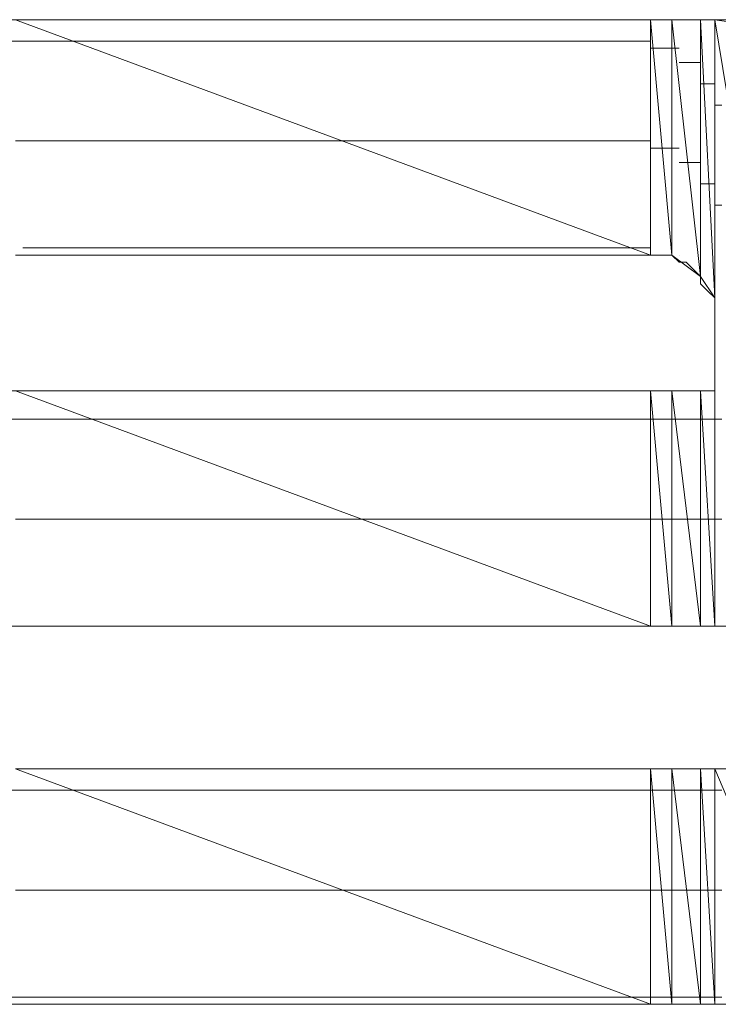
# Model space of a CAD drawing. Units: inches. Extents: x -3.55 to 3.44, y -2.6 to 2.82.
# Drawn here: x -2.66 to -2.6, y -2.01 to -1.91 of the extents above; entities that cross this region are included whole.
import ezdxf

# ---------------------------------------------------------------- set-up
doc = ezdxf.new("R2010")
doc.units = ezdxf.units.IN
doc.header["$MEASUREMENT"] = 0
doc.layers.add('Layer 1', color=7, linetype='Continuous')

msp = doc.modelspace()

# ---------------------------------------------------------------- linework, layer by layer
at = {"layer": 'Layer 1', "lineweight": 20}
for points in [[(-2.661807, -1.91389), (-2.661807, -1.91389), (-2.664583, -1.91389), (-2.664583, -1.91389)], [(-2.66389, -1.91389), (-2.66389, -1.91389), (-2.602083, -1.936803), (-2.602083, -1.936803)], [(-2.602083, -1.936803), (-2.602083, -1.936803), (-2.66389, -1.91389), (-2.66389, -1.91389)], [(-2.66389, -1.91389), (-2.66389, -1.91389), (-2.602083, -1.91389), (-2.602083, -1.91389)], [(-2.659028, -1.91389), (-2.659028, -1.91389), (-2.661807, -1.91389), (-2.661807, -1.91389)], [(-2.654862, -1.91389), (-2.654862, -1.91389), (-2.659028, -1.91389), (-2.659028, -1.91389)], [(-2.650693, -1.91389), (-2.650693, -1.91389), (-2.654862, -1.91389), (-2.654862, -1.91389)], [(-2.646528, -1.91389), (-2.646528, -1.91389), (-2.650693, -1.91389), (-2.650693, -1.91389)], [(-2.642362, -1.91389), (-2.642362, -1.91389), (-2.646528, -1.91389), (-2.646528, -1.91389)], [(-2.6375, -1.91389), (-2.6375, -1.91389), (-2.642362, -1.91389), (-2.642362, -1.91389)], [(-2.633335, -1.91389), (-2.633335, -1.91389), (-2.6375, -1.91389), (-2.6375, -1.91389)], [(-2.6375, -1.91389), (-2.6375, -1.91389), (-2.6375, -1.91389), (-2.6375, -1.91389)], [(-2.628472, -1.91389), (-2.628472, -1.91389), (-2.633335, -1.91389), (-2.633335, -1.91389)], [(-2.62361, -1.91389), (-2.62361, -1.91389), (-2.628472, -1.91389), (-2.628472, -1.91389)], [(-2.619445, -1.91389), (-2.619445, -1.91389), (-2.62361, -1.91389), (-2.62361, -1.91389)], [(-2.61528, -1.91389), (-2.61528, -1.91389), (-2.619445, -1.91389), (-2.619445, -1.91389)], [(-2.61111, -1.91389), (-2.61111, -1.91389), (-2.61528, -1.91389), (-2.61528, -1.91389)], [(-2.607638, -1.91389), (-2.607638, -1.91389), (-2.61111, -1.91389), (-2.61111, -1.91389)], [(-2.604165, -1.91389), (-2.604165, -1.91389), (-2.607638, -1.91389), (-2.607638, -1.91389)], [(-2.60139, -1.91389), (-2.60139, -1.91389), (-2.604165, -1.91389), (-2.604165, -1.91389)], [(-2.602083, -1.91389), (-2.602083, -1.91389), (-2.602083, -1.936803), (-2.602083, -1.936803)], [(-2.602083, -1.936803), (-2.602083, -1.936803), (-2.602083, -1.91389), (-2.602083, -1.91389)], [(-2.602083, -1.91389), (-2.602083, -1.91389), (-2.6, -1.936803), (-2.6, -1.936803)], [(-2.6, -1.936803), (-2.6, -1.936803), (-2.602083, -1.91389), (-2.602083, -1.91389)], [(-2.602083, -1.91389), (-2.602083, -1.91389), (-2.6, -1.91389), (-2.6, -1.91389)], [(-2.59861, -1.91389), (-2.59861, -1.91389), (-2.60139, -1.91389), (-2.60139, -1.91389)], [(-2.6, -1.91389), (-2.6, -1.91389), (-2.6, -1.936803), (-2.6, -1.936803)], [(-2.6, -1.936803), (-2.6, -1.936803), (-2.6, -1.91389), (-2.6, -1.91389)], [(-2.6, -1.91389), (-2.6, -1.91389), (-2.59722, -1.93889), (-2.59722, -1.93889)], [(-2.59722, -1.93889), (-2.59722, -1.93889), (-2.6, -1.91389), (-2.6, -1.91389)], [(-2.6, -1.91389), (-2.6, -1.91389), (-2.59722, -1.91389), (-2.59722, -1.91389)], [(-2.59722, -1.91389), (-2.59722, -1.91389), (-2.59861, -1.91389), (-2.59861, -1.91389)], [(-2.59722, -1.91389), (-2.59722, -1.91389), (-2.59722, -1.93889), (-2.59722, -1.93889)], [(-2.59722, -1.93889), (-2.59722, -1.93889), (-2.59722, -1.91389), (-2.59722, -1.91389)], [(-2.59722, -1.91389), (-2.59722, -1.91389), (-2.595835, -1.940972), (-2.595835, -1.940972)], [(-2.595835, -1.940972), (-2.595835, -1.940972), (-2.59722, -1.91389), (-2.59722, -1.91389)], [(-2.59722, -1.91389), (-2.59722, -1.91389), (-2.595835, -1.91389), (-2.595835, -1.91389)], [(-2.595835, -1.91389), (-2.595835, -1.91389), (-2.59722, -1.91389), (-2.59722, -1.91389)], [(-2.595835, -1.91389), (-2.595835, -1.91389), (-2.595835, -1.940972), (-2.595835, -1.940972)], [(-2.595835, -1.940972), (-2.595835, -1.940972), (-2.595835, -1.91389), (-2.595835, -1.91389)], [(-2.595835, -1.91389), (-2.595835, -1.91389), (-2.595835, -1.943055), (-2.595835, -1.943055)], [(-2.595835, -1.943055), (-2.595835, -1.943055), (-2.595835, -1.91389), (-2.595835, -1.91389)], [(-2.595835, -1.91389), (-2.595835, -1.91389), (-2.595835, -1.91389), (-2.595835, -1.91389)], [(-2.595835, -1.91389), (-2.595835, -1.91389), (-2.595835, -1.943055), (-2.595835, -1.943055)], [(-2.595835, -1.943055), (-2.595835, -1.943055), (-2.595835, -1.91389), (-2.595835, -1.91389)], [(-2.595835, -1.91389), (-2.595835, -1.91389), (-2.595835, -1.943055), (-2.595835, -1.943055)], [(-2.595835, -1.943055), (-2.595835, -1.943055), (-2.595835, -1.91389), (-2.595835, -1.91389)], [(-2.595835, -1.91389), (-2.595835, -1.91389), (-2.595835, -1.91389), (-2.595835, -1.91389)], [(-2.595835, -1.91389), (-2.595835, -1.91389), (-2.595835, -1.943055), (-2.595835, -1.943055)], [(-2.595835, -1.972917), (-2.595835, -1.972917), (-2.595835, -1.91389), (-2.595835, -1.91389)], [(-2.595835, -1.91389), (-2.595835, -1.91389), (-2.58611, -1.972917), (-2.58611, -1.972917)], [(-2.58611, -1.972917), (-2.58611, -1.972917), (-2.595835, -1.91389), (-2.595835, -1.91389)], [(-2.595835, -1.91389), (-2.595835, -1.91389), (-2.58611, -1.915276), (-2.58611, -1.915276)], [(-2.593752, -1.91389), (-2.593752, -1.91389), (-2.595835, -1.91389), (-2.595835, -1.91389)], [(-2.595835, -1.91389), (-2.595835, -1.91389), (-2.595835, -1.91389), (-2.595835, -1.91389)], [(-2.66528, -1.915972), (-2.66528, -1.915972), (-2.663193, -1.915972), (-2.663193, -1.915972)], [(-2.663193, -1.915972), (-2.663193, -1.915972), (-2.663193, -1.915972), (-2.663193, -1.915972)], [(-2.663193, -1.915972), (-2.663193, -1.915972), (-2.663193, -1.915972), (-2.663193, -1.915972)], [(-2.663193, -1.915972), (-2.663193, -1.915972), (-2.654862, -1.915972), (-2.654862, -1.915972)], [(-2.654862, -1.915972), (-2.654862, -1.915972), (-2.602083, -1.915972), (-2.602083, -1.915972)], [(-2.602083, -1.916665), (-2.602083, -1.916665), (-2.60139, -1.916665), (-2.60139, -1.916665)], [(-2.60139, -1.916665), (-2.60139, -1.916665), (-2.599307, -1.916665), (-2.599307, -1.916665)], [(-2.599307, -1.918055), (-2.599307, -1.918055), (-2.59861, -1.918055), (-2.59861, -1.918055)], [(-2.59861, -1.918055), (-2.59861, -1.918055), (-2.59722, -1.918055), (-2.59722, -1.918055)], [(-2.59722, -1.920138), (-2.59722, -1.920138), (-2.596528, -1.920138), (-2.596528, -1.920138)], [(-2.596528, -1.920138), (-2.596528, -1.920138), (-2.595835, -1.920138), (-2.595835, -1.920138)], [(-2.595835, -1.92222), (-2.595835, -1.92222), (-2.595138, -1.92222), (-2.595138, -1.92222)], [(-2.663193, -1.925693), (-2.663193, -1.925693), (-2.66389, -1.925693), (-2.66389, -1.925693)], [(-2.663193, -1.925693), (-2.663193, -1.925693), (-2.663193, -1.925693), (-2.663193, -1.925693)], [(-2.663193, -1.925693), (-2.663193, -1.925693), (-2.663193, -1.925693), (-2.663193, -1.925693)], [(-2.628472, -1.925693), (-2.628472, -1.925693), (-2.663193, -1.925693), (-2.663193, -1.925693)], [(-2.602083, -1.925693), (-2.602083, -1.925693), (-2.628472, -1.925693), (-2.628472, -1.925693)], [(-2.6, -1.92639), (-2.6, -1.92639), (-2.602083, -1.92639), (-2.602083, -1.92639)], [(-2.599307, -1.92639), (-2.599307, -1.92639), (-2.6, -1.92639), (-2.6, -1.92639)], [(-2.597917, -1.927776), (-2.597917, -1.927776), (-2.599307, -1.927776), (-2.599307, -1.927776)], [(-2.59722, -1.927776), (-2.59722, -1.927776), (-2.597917, -1.927776), (-2.597917, -1.927776)], [(-2.595835, -1.929862), (-2.595835, -1.929862), (-2.59722, -1.929862), (-2.59722, -1.929862)], [(-2.595835, -1.929862), (-2.595835, -1.929862), (-2.595835, -1.929862), (-2.595835, -1.929862)], [(-2.595138, -1.931945), (-2.595138, -1.931945), (-2.595835, -1.931945), (-2.595835, -1.931945)], [(-2.663193, -1.93611), (-2.663193, -1.93611), (-2.663193, -1.93611), (-2.663193, -1.93611)], [(-2.663193, -1.93611), (-2.663193, -1.93611), (-2.663193, -1.93611), (-2.663193, -1.93611)], [(-2.663193, -1.93611), (-2.663193, -1.93611), (-2.663193, -1.93611), (-2.663193, -1.93611)], [(-2.663193, -1.93611), (-2.663193, -1.93611), (-2.602083, -1.93611), (-2.602083, -1.93611)], [(-2.602083, -1.93611), (-2.602083, -1.93611), (-2.602083, -1.93611), (-2.602083, -1.93611)], [(-2.602083, -1.936803), (-2.602083, -1.936803), (-2.66389, -1.936803), (-2.66389, -1.936803)], [(-2.66389, -1.936803), (-2.66389, -1.936803), (-2.6625, -1.936803), (-2.6625, -1.936803)], [(-2.6625, -1.936803), (-2.6625, -1.936803), (-2.66111, -1.936803), (-2.66111, -1.936803)], [(-2.66111, -1.936803), (-2.66111, -1.936803), (-2.659028, -1.936803), (-2.659028, -1.936803)], [(-2.659028, -1.936803), (-2.659028, -1.936803), (-2.656945, -1.936803), (-2.656945, -1.936803)], [(-2.656945, -1.936803), (-2.656945, -1.936803), (-2.654165, -1.936803), (-2.654165, -1.936803)], [(-2.654165, -1.936803), (-2.654165, -1.936803), (-2.65139, -1.936803), (-2.65139, -1.936803)], [(-2.65139, -1.936803), (-2.65139, -1.936803), (-2.647917, -1.936803), (-2.647917, -1.936803)], [(-2.647917, -1.936803), (-2.647917, -1.936803), (-2.644445, -1.936803), (-2.644445, -1.936803)], [(-2.644445, -1.936803), (-2.644445, -1.936803), (-2.640972, -1.936803), (-2.640972, -1.936803)], [(-2.640972, -1.936803), (-2.640972, -1.936803), (-2.636807, -1.936803), (-2.636807, -1.936803)], [(-2.636807, -1.936803), (-2.636807, -1.936803), (-2.633335, -1.936803), (-2.633335, -1.936803)], [(-2.633335, -1.936803), (-2.633335, -1.936803), (-2.629165, -1.936803), (-2.629165, -1.936803)], [(-2.629165, -1.936803), (-2.629165, -1.936803), (-2.625693, -1.936803), (-2.625693, -1.936803)], [(-2.625693, -1.936803), (-2.625693, -1.936803), (-2.621528, -1.936803), (-2.621528, -1.936803)], [(-2.621528, -1.936803), (-2.621528, -1.936803), (-2.618055, -1.936803), (-2.618055, -1.936803)], [(-2.618055, -1.936803), (-2.618055, -1.936803), (-2.61528, -1.936803), (-2.61528, -1.936803)], [(-2.61528, -1.936803), (-2.61528, -1.936803), (-2.611807, -1.936803), (-2.611807, -1.936803)], [(-2.611807, -1.936803), (-2.611807, -1.936803), (-2.609028, -1.936803), (-2.609028, -1.936803)], [(-2.609028, -1.936803), (-2.609028, -1.936803), (-2.606945, -1.936803), (-2.606945, -1.936803)], [(-2.606945, -1.936803), (-2.606945, -1.936803), (-2.604862, -1.936803), (-2.604862, -1.936803)], [(-2.604862, -1.936803), (-2.604862, -1.936803), (-2.603472, -1.936803), (-2.603472, -1.936803)], [(-2.603472, -1.936803), (-2.603472, -1.936803), (-2.60278, -1.936803), (-2.60278, -1.936803)], [(-2.60278, -1.936803), (-2.60278, -1.936803), (-2.602083, -1.936803), (-2.602083, -1.936803)], [(-2.6, -1.936803), (-2.6, -1.936803), (-2.602083, -1.936803), (-2.602083, -1.936803)], [(-2.602083, -1.936803), (-2.602083, -1.936803), (-2.60139, -1.936803), (-2.60139, -1.936803)], [(-2.60139, -1.936803), (-2.60139, -1.936803), (-2.600693, -1.936803), (-2.600693, -1.936803)], [(-2.600693, -1.936803), (-2.600693, -1.936803), (-2.600693, -1.936803), (-2.600693, -1.936803)], [(-2.600693, -1.936803), (-2.600693, -1.936803), (-2.6, -1.936803), (-2.6, -1.936803)], [(-2.59722, -1.93889), (-2.59722, -1.93889), (-2.6, -1.936803), (-2.6, -1.936803)], [(-2.6, -1.936803), (-2.6, -1.936803), (-2.6, -1.936803), (-2.6, -1.936803)], [(-2.6, -1.936803), (-2.6, -1.936803), (-2.599307, -1.9375), (-2.599307, -1.9375)], [(-2.599307, -1.936803), (-2.599307, -1.936803), (-2.599307, -1.936803), (-2.599307, -1.936803)], [(-2.599307, -1.936803), (-2.599307, -1.936803), (-2.599307, -1.936803), (-2.599307, -1.936803)], [(-2.599307, -1.9375), (-2.599307, -1.9375), (-2.59861, -1.9375), (-2.59861, -1.9375)], [(-2.59861, -1.9375), (-2.59861, -1.9375), (-2.597917, -1.938193), (-2.597917, -1.938193)], [(-2.597917, -1.938193), (-2.597917, -1.938193), (-2.59722, -1.93889), (-2.59722, -1.93889)], [(-2.59722, -1.938193), (-2.59722, -1.938193), (-2.59722, -1.938193), (-2.59722, -1.938193)], [(-2.59722, -1.938193), (-2.59722, -1.938193), (-2.59722, -1.938193), (-2.59722, -1.938193)], [(-2.595835, -1.940972), (-2.595835, -1.940972), (-2.59722, -1.93889), (-2.59722, -1.93889)], [(-2.59722, -1.93889), (-2.59722, -1.93889), (-2.59722, -1.939583), (-2.59722, -1.939583)], [(-2.59722, -1.939583), (-2.59722, -1.939583), (-2.596528, -1.940276), (-2.596528, -1.940276)], [(-2.596528, -1.940276), (-2.596528, -1.940276), (-2.596528, -1.940276), (-2.596528, -1.940276)], [(-2.596528, -1.940276), (-2.596528, -1.940276), (-2.595835, -1.940972), (-2.595835, -1.940972)], [(-2.595835, -1.940276), (-2.595835, -1.940276), (-2.595835, -1.940276), (-2.595835, -1.940276)], [(-2.595835, -1.940276), (-2.595835, -1.940276), (-2.595835, -1.940276), (-2.595835, -1.940276)], [(-2.595835, -1.943055), (-2.595835, -1.943055), (-2.595835, -1.940972), (-2.595835, -1.940972)], [(-2.595835, -1.940972), (-2.595835, -1.940972), (-2.595835, -1.940972), (-2.595835, -1.940972)], [(-2.595835, -1.940972), (-2.595835, -1.940972), (-2.595835, -1.941665), (-2.595835, -1.941665)], [(-2.595835, -1.941665), (-2.595835, -1.941665), (-2.595835, -1.941665), (-2.595835, -1.941665)], [(-2.595835, -1.941665), (-2.595835, -1.941665), (-2.595835, -1.942362), (-2.595835, -1.942362)], [(-2.595835, -1.942362), (-2.595835, -1.942362), (-2.595835, -1.943055), (-2.595835, -1.943055)], [(-2.595835, -1.943055), (-2.595835, -1.943055), (-2.595835, -1.943055), (-2.595835, -1.943055)], [(-2.595835, -1.943055), (-2.595835, -1.943055), (-2.595835, -1.943055), (-2.595835, -1.943055)], [(-2.595835, -1.943055), (-2.595835, -1.943055), (-2.595835, -1.943748), (-2.595835, -1.943748)], [(-2.595835, -1.943748), (-2.595835, -1.943748), (-2.595835, -1.944445), (-2.595835, -1.944445)], [(-2.595835, -1.944445), (-2.595835, -1.944445), (-2.595835, -1.945138), (-2.595835, -1.945138)], [(-2.595835, -1.945138), (-2.595835, -1.945138), (-2.595835, -1.945835), (-2.595835, -1.945835)], [(-2.595835, -1.945835), (-2.595835, -1.945835), (-2.595835, -1.945835), (-2.595835, -1.945835)], [(-2.595835, -1.945835), (-2.595835, -1.945835), (-2.595835, -1.946528), (-2.595835, -1.946528)], [(-2.595835, -1.946528), (-2.595835, -1.946528), (-2.595835, -1.946528), (-2.595835, -1.946528)], [(-2.595835, -1.946528), (-2.595835, -1.946528), (-2.595835, -1.94722), (-2.595835, -1.94722)], [(-2.595835, -1.94722), (-2.595835, -1.94722), (-2.595835, -1.947917), (-2.595835, -1.947917)], [(-2.595835, -1.947917), (-2.595835, -1.947917), (-2.595835, -1.947917), (-2.595835, -1.947917)], [(-2.595835, -1.947917), (-2.595835, -1.947917), (-2.595835, -1.94861), (-2.595835, -1.94861)], [(-2.595835, -1.94861), (-2.595835, -1.94861), (-2.595835, -1.949303), (-2.595835, -1.949303)], [(-2.661807, -1.95), (-2.661807, -1.95), (-2.664583, -1.95), (-2.664583, -1.95)], [(-2.66389, -1.95), (-2.66389, -1.95), (-2.602083, -1.972917), (-2.602083, -1.972917)], [(-2.602083, -1.972917), (-2.602083, -1.972917), (-2.66389, -1.95), (-2.66389, -1.95)], [(-2.66389, -1.95), (-2.66389, -1.95), (-2.602083, -1.95), (-2.602083, -1.95)], [(-2.659028, -1.95), (-2.659028, -1.95), (-2.661807, -1.95), (-2.661807, -1.95)], [(-2.654862, -1.95), (-2.654862, -1.95), (-2.659028, -1.95), (-2.659028, -1.95)], [(-2.65139, -1.95), (-2.65139, -1.95), (-2.654862, -1.95), (-2.654862, -1.95)], [(-2.646528, -1.95), (-2.646528, -1.95), (-2.65139, -1.95), (-2.65139, -1.95)], [(-2.642362, -1.95), (-2.642362, -1.95), (-2.646528, -1.95), (-2.646528, -1.95)], [(-2.6375, -1.95), (-2.6375, -1.95), (-2.642362, -1.95), (-2.642362, -1.95)], [(-2.633335, -1.95), (-2.633335, -1.95), (-2.6375, -1.95), (-2.6375, -1.95)], [(-2.628472, -1.95), (-2.628472, -1.95), (-2.633335, -1.95), (-2.633335, -1.95)], [(-2.62361, -1.95), (-2.62361, -1.95), (-2.628472, -1.95), (-2.628472, -1.95)], [(-2.619445, -1.95), (-2.619445, -1.95), (-2.62361, -1.95), (-2.62361, -1.95)], [(-2.61528, -1.95), (-2.61528, -1.95), (-2.619445, -1.95), (-2.619445, -1.95)], [(-2.61111, -1.95), (-2.61111, -1.95), (-2.61528, -1.95), (-2.61528, -1.95)], [(-2.606945, -1.95), (-2.606945, -1.95), (-2.61111, -1.95), (-2.61111, -1.95)], [(-2.604165, -1.95), (-2.604165, -1.95), (-2.606945, -1.95), (-2.606945, -1.95)], [(-2.60139, -1.95), (-2.60139, -1.95), (-2.604165, -1.95), (-2.604165, -1.95)], [(-2.602083, -1.95), (-2.602083, -1.95), (-2.602083, -1.972917), (-2.602083, -1.972917)], [(-2.602083, -1.972917), (-2.602083, -1.972917), (-2.602083, -1.95), (-2.602083, -1.95)], [(-2.602083, -1.95), (-2.602083, -1.95), (-2.6, -1.972917), (-2.6, -1.972917)], [(-2.6, -1.972917), (-2.6, -1.972917), (-2.602083, -1.95), (-2.602083, -1.95)], [(-2.602083, -1.95), (-2.602083, -1.95), (-2.6, -1.95), (-2.6, -1.95)], [(-2.59861, -1.95), (-2.59861, -1.95), (-2.60139, -1.95), (-2.60139, -1.95)], [(-2.6, -1.95), (-2.6, -1.95), (-2.6, -1.972917), (-2.6, -1.972917)], [(-2.6, -1.972917), (-2.6, -1.972917), (-2.6, -1.95), (-2.6, -1.95)], [(-2.6, -1.95), (-2.6, -1.95), (-2.59722, -1.972917), (-2.59722, -1.972917)], [(-2.59722, -1.972917), (-2.59722, -1.972917), (-2.6, -1.95), (-2.6, -1.95)], [(-2.6, -1.95), (-2.6, -1.95), (-2.59722, -1.95), (-2.59722, -1.95)], [(-2.59722, -1.95), (-2.59722, -1.95), (-2.59861, -1.95), (-2.59861, -1.95)], [(-2.59722, -1.95), (-2.59722, -1.95), (-2.59722, -1.972917), (-2.59722, -1.972917)], [(-2.59722, -1.972917), (-2.59722, -1.972917), (-2.59722, -1.95), (-2.59722, -1.95)], [(-2.59722, -1.95), (-2.59722, -1.95), (-2.595835, -1.972917), (-2.595835, -1.972917)], [(-2.595835, -1.972917), (-2.595835, -1.972917), (-2.59722, -1.95), (-2.59722, -1.95)], [(-2.59722, -1.95), (-2.59722, -1.95), (-2.595835, -1.95), (-2.595835, -1.95)], [(-2.595835, -1.95), (-2.595835, -1.95), (-2.59722, -1.95), (-2.59722, -1.95)], [(-2.595835, -1.949303), (-2.595835, -1.949303), (-2.595835, -1.949303), (-2.595835, -1.949303)], [(-2.595835, -1.949303), (-2.595835, -1.949303), (-2.595835, -1.95), (-2.595835, -1.95)], [(-2.595835, -1.95), (-2.595835, -1.95), (-2.595835, -1.972917), (-2.595835, -1.972917)], [(-2.595835, -1.972917), (-2.595835, -1.972917), (-2.595835, -1.95), (-2.595835, -1.95)], [(-2.595835, -1.95), (-2.595835, -1.95), (-2.595835, -1.972917), (-2.595835, -1.972917)], [(-2.595835, -1.972917), (-2.595835, -1.972917), (-2.595835, -1.95), (-2.595835, -1.95)], [(-2.595835, -1.95), (-2.595835, -1.95), (-2.595835, -1.95), (-2.595835, -1.95)], [(-2.595835, -1.95), (-2.595835, -1.95), (-2.595835, -1.972917), (-2.595835, -1.972917)], [(-2.595835, -1.972917), (-2.595835, -1.972917), (-2.595835, -1.95), (-2.595835, -1.95)], [(-2.595835, -1.95), (-2.595835, -1.95), (-2.595835, -1.972917), (-2.595835, -1.972917)], [(-2.595835, -1.972917), (-2.595835, -1.972917), (-2.595835, -1.95), (-2.595835, -1.95)], [(-2.595835, -1.95), (-2.595835, -1.95), (-2.595835, -1.95), (-2.595835, -1.95)], [(-2.595835, -1.95), (-2.595835, -1.95), (-2.595835, -1.972917), (-2.595835, -1.972917)], [(-2.595835, -1.95), (-2.595835, -1.95), (-2.595835, -1.95), (-2.595835, -1.95)], [(-2.66528, -1.952776), (-2.66528, -1.952776), (-2.663193, -1.952776), (-2.663193, -1.952776)], [(-2.663193, -1.952776), (-2.663193, -1.952776), (-2.663193, -1.952776), (-2.663193, -1.952776)], [(-2.663193, -1.952776), (-2.663193, -1.952776), (-2.663193, -1.952776), (-2.663193, -1.952776)], [(-2.663193, -1.952776), (-2.663193, -1.952776), (-2.654862, -1.952776), (-2.654862, -1.952776)], [(-2.654862, -1.952776), (-2.654862, -1.952776), (-2.602083, -1.952776), (-2.602083, -1.952776)], [(-2.602083, -1.952776), (-2.602083, -1.952776), (-2.60139, -1.952776), (-2.60139, -1.952776)], [(-2.60139, -1.952776), (-2.60139, -1.952776), (-2.599307, -1.952776), (-2.599307, -1.952776)], [(-2.599307, -1.952776), (-2.599307, -1.952776), (-2.59861, -1.952776), (-2.59861, -1.952776)], [(-2.59861, -1.952776), (-2.59861, -1.952776), (-2.59722, -1.952776), (-2.59722, -1.952776)], [(-2.59722, -1.952776), (-2.59722, -1.952776), (-2.596528, -1.952776), (-2.596528, -1.952776)], [(-2.596528, -1.952776), (-2.596528, -1.952776), (-2.595835, -1.952776), (-2.595835, -1.952776)], [(-2.595835, -1.952776), (-2.595835, -1.952776), (-2.595138, -1.952776), (-2.595138, -1.952776)], [(-2.663193, -1.9625), (-2.663193, -1.9625), (-2.66389, -1.9625), (-2.66389, -1.9625)], [(-2.663193, -1.9625), (-2.663193, -1.9625), (-2.663193, -1.9625), (-2.663193, -1.9625)], [(-2.663193, -1.9625), (-2.663193, -1.9625), (-2.663193, -1.9625), (-2.663193, -1.9625)], [(-2.628472, -1.9625), (-2.628472, -1.9625), (-2.663193, -1.9625), (-2.663193, -1.9625)], [(-2.602083, -1.9625), (-2.602083, -1.9625), (-2.628472, -1.9625), (-2.628472, -1.9625)], [(-2.6, -1.9625), (-2.6, -1.9625), (-2.602083, -1.9625), (-2.602083, -1.9625)], [(-2.599307, -1.9625), (-2.599307, -1.9625), (-2.6, -1.9625), (-2.6, -1.9625)], [(-2.597917, -1.9625), (-2.597917, -1.9625), (-2.599307, -1.9625), (-2.599307, -1.9625)], [(-2.59722, -1.9625), (-2.59722, -1.9625), (-2.597917, -1.9625), (-2.597917, -1.9625)], [(-2.595835, -1.9625), (-2.595835, -1.9625), (-2.59722, -1.9625), (-2.59722, -1.9625)], [(-2.595835, -1.9625), (-2.595835, -1.9625), (-2.595835, -1.9625), (-2.595835, -1.9625)], [(-2.595138, -1.9625), (-2.595138, -1.9625), (-2.595835, -1.9625), (-2.595835, -1.9625)], [(-2.665972, -1.972917), (-2.665972, -1.972917), (-2.663193, -1.972917), (-2.663193, -1.972917)], [(-2.602083, -1.972917), (-2.602083, -1.972917), (-2.66389, -1.972917), (-2.66389, -1.972917)], [(-2.66389, -1.972917), (-2.66389, -1.972917), (-2.66111, -1.972917), (-2.66111, -1.972917)], [(-2.663193, -1.972917), (-2.663193, -1.972917), (-2.663193, -1.972917), (-2.663193, -1.972917)], [(-2.663193, -1.972917), (-2.663193, -1.972917), (-2.663193, -1.972917), (-2.663193, -1.972917)], [(-2.663193, -1.972917), (-2.663193, -1.972917), (-2.663193, -1.972917), (-2.663193, -1.972917)], [(-2.663193, -1.972917), (-2.663193, -1.972917), (-2.602083, -1.972917), (-2.602083, -1.972917)], [(-2.66111, -1.972917), (-2.66111, -1.972917), (-2.656945, -1.972917), (-2.656945, -1.972917)], [(-2.656945, -1.972917), (-2.656945, -1.972917), (-2.65278, -1.972917), (-2.65278, -1.972917)], [(-2.65278, -1.972917), (-2.65278, -1.972917), (-2.64861, -1.972917), (-2.64861, -1.972917)], [(-2.64861, -1.972917), (-2.64861, -1.972917), (-2.643752, -1.972917), (-2.643752, -1.972917)], [(-2.643752, -1.972917), (-2.643752, -1.972917), (-2.63889, -1.972917), (-2.63889, -1.972917)], [(-2.63889, -1.972917), (-2.63889, -1.972917), (-2.633335, -1.972917), (-2.633335, -1.972917)], [(-2.633335, -1.972917), (-2.633335, -1.972917), (-2.628472, -1.972917), (-2.628472, -1.972917)], [(-2.628472, -1.972917), (-2.628472, -1.972917), (-2.622917, -1.972917), (-2.622917, -1.972917)], [(-2.622917, -1.972917), (-2.622917, -1.972917), (-2.618055, -1.972917), (-2.618055, -1.972917)], [(-2.618055, -1.972917), (-2.618055, -1.972917), (-2.6125, -1.972917), (-2.6125, -1.972917)], [(-2.6125, -1.972917), (-2.6125, -1.972917), (-2.607638, -1.972917), (-2.607638, -1.972917)], [(-2.607638, -1.972917), (-2.607638, -1.972917), (-2.603472, -1.972917), (-2.603472, -1.972917)], [(-2.603472, -1.972917), (-2.603472, -1.972917), (-2.599307, -1.972917), (-2.599307, -1.972917)], [(-2.602083, -1.972917), (-2.602083, -1.972917), (-2.602083, -1.972917), (-2.602083, -1.972917)], [(-2.6, -1.972917), (-2.6, -1.972917), (-2.602083, -1.972917), (-2.602083, -1.972917)], [(-2.602083, -1.972917), (-2.602083, -1.972917), (-2.599307, -1.972917), (-2.599307, -1.972917)], [(-2.59722, -1.972917), (-2.59722, -1.972917), (-2.6, -1.972917), (-2.6, -1.972917)], [(-2.599307, -1.972917), (-2.599307, -1.972917), (-2.599307, -1.972917), (-2.599307, -1.972917)], [(-2.599307, -1.972917), (-2.599307, -1.972917), (-2.59722, -1.972917), (-2.59722, -1.972917)], [(-2.599307, -1.972917), (-2.599307, -1.972917), (-2.595138, -1.972917), (-2.595138, -1.972917)], [(-2.59722, -1.972917), (-2.59722, -1.972917), (-2.59722, -1.972917), (-2.59722, -1.972917)], [(-2.595835, -1.972917), (-2.595835, -1.972917), (-2.59722, -1.972917), (-2.59722, -1.972917)], [(-2.59722, -1.972917), (-2.59722, -1.972917), (-2.595835, -1.972917), (-2.595835, -1.972917)], [(-2.595835, -1.972917), (-2.595835, -1.972917), (-2.595835, -1.972917), (-2.595835, -1.972917)], [(-2.595835, -1.972917), (-2.595835, -1.972917), (-2.595835, -1.972917), (-2.595835, -1.972917)], [(-2.595835, -1.972917), (-2.595835, -1.972917), (-2.595138, -1.972917), (-2.595138, -1.972917)], [(-2.595835, -1.972917), (-2.595835, -1.972917), (-2.595835, -1.972917), (-2.595835, -1.972917)], [(-2.595835, -1.972917), (-2.595835, -1.972917), (-2.595835, -1.972917), (-2.595835, -1.972917)], [(-2.58611, -1.972917), (-2.58611, -1.972917), (-2.595835, -1.972917), (-2.595835, -1.972917)], [(-2.66389, -1.986803), (-2.66389, -1.986803), (-2.602083, -2.00972), (-2.602083, -2.00972)], [(-2.602083, -2.00972), (-2.602083, -2.00972), (-2.66389, -1.986803), (-2.66389, -1.986803)], [(-2.66389, -1.986803), (-2.66389, -1.986803), (-2.602083, -1.986803), (-2.602083, -1.986803)], [(-2.663193, -1.986803), (-2.663193, -1.986803), (-2.66389, -1.986803), (-2.66389, -1.986803)], [(-2.661807, -1.986803), (-2.661807, -1.986803), (-2.663193, -1.986803), (-2.663193, -1.986803)], [(-2.659028, -1.986803), (-2.659028, -1.986803), (-2.661807, -1.986803), (-2.661807, -1.986803)], [(-2.655555, -1.986803), (-2.655555, -1.986803), (-2.659028, -1.986803), (-2.659028, -1.986803)], [(-2.65139, -1.986803), (-2.65139, -1.986803), (-2.655555, -1.986803), (-2.655555, -1.986803)], [(-2.64722, -1.986803), (-2.64722, -1.986803), (-2.65139, -1.986803), (-2.65139, -1.986803)], [(-2.641665, -1.986803), (-2.641665, -1.986803), (-2.64722, -1.986803), (-2.64722, -1.986803)], [(-2.63611, -1.986803), (-2.63611, -1.986803), (-2.641665, -1.986803), (-2.641665, -1.986803)], [(-2.629862, -1.986803), (-2.629862, -1.986803), (-2.63611, -1.986803), (-2.63611, -1.986803)], [(-2.62361, -1.986803), (-2.62361, -1.986803), (-2.629862, -1.986803), (-2.629862, -1.986803)], [(-2.616665, -1.986803), (-2.616665, -1.986803), (-2.62361, -1.986803), (-2.62361, -1.986803)], [(-2.60972, -1.986803), (-2.60972, -1.986803), (-2.616665, -1.986803), (-2.616665, -1.986803)], [(-2.603472, -1.986803), (-2.603472, -1.986803), (-2.60972, -1.986803), (-2.60972, -1.986803)], [(-2.596528, -1.986803), (-2.596528, -1.986803), (-2.603472, -1.986803), (-2.603472, -1.986803)], [(-2.602083, -1.986803), (-2.602083, -1.986803), (-2.602083, -2.00972), (-2.602083, -2.00972)], [(-2.602083, -2.00972), (-2.602083, -2.00972), (-2.602083, -1.986803), (-2.602083, -1.986803)], [(-2.602083, -1.986803), (-2.602083, -1.986803), (-2.6, -2.00972), (-2.6, -2.00972)], [(-2.6, -2.00972), (-2.6, -2.00972), (-2.602083, -1.986803), (-2.602083, -1.986803)], [(-2.602083, -1.986803), (-2.602083, -1.986803), (-2.6, -1.986803), (-2.6, -1.986803)], [(-2.6, -1.986803), (-2.6, -1.986803), (-2.6, -2.00972), (-2.6, -2.00972)], [(-2.6, -2.00972), (-2.6, -2.00972), (-2.6, -1.986803), (-2.6, -1.986803)], [(-2.6, -1.986803), (-2.6, -1.986803), (-2.59722, -2.00972), (-2.59722, -2.00972)], [(-2.59722, -2.00972), (-2.59722, -2.00972), (-2.6, -1.986803), (-2.6, -1.986803)], [(-2.6, -1.986803), (-2.6, -1.986803), (-2.59722, -1.986803), (-2.59722, -1.986803)], [(-2.59722, -1.986803), (-2.59722, -1.986803), (-2.59722, -2.00972), (-2.59722, -2.00972)], [(-2.59722, -2.00972), (-2.59722, -2.00972), (-2.59722, -1.986803), (-2.59722, -1.986803)], [(-2.59722, -1.986803), (-2.59722, -1.986803), (-2.595835, -2.00972), (-2.595835, -2.00972)], [(-2.595835, -2.00972), (-2.595835, -2.00972), (-2.59722, -1.986803), (-2.59722, -1.986803)], [(-2.59722, -1.986803), (-2.59722, -1.986803), (-2.595835, -1.986803), (-2.595835, -1.986803)], [(-2.59028, -1.986803), (-2.59028, -1.986803), (-2.596528, -1.986803), (-2.596528, -1.986803)], [(-2.595835, -1.986803), (-2.595835, -1.986803), (-2.595835, -2.00972), (-2.595835, -2.00972)], [(-2.595835, -2.00972), (-2.595835, -2.00972), (-2.595835, -1.986803), (-2.595835, -1.986803)], [(-2.595835, -1.986803), (-2.595835, -1.986803), (-2.595835, -2.00972), (-2.595835, -2.00972)], [(-2.595835, -2.00972), (-2.595835, -2.00972), (-2.595835, -1.986803), (-2.595835, -1.986803)], [(-2.595835, -1.986803), (-2.595835, -1.986803), (-2.595835, -1.986803), (-2.595835, -1.986803)], [(-2.595835, -1.986803), (-2.595835, -1.986803), (-2.595835, -2.00972), (-2.595835, -2.00972)], [(-2.595835, -2.00972), (-2.595835, -2.00972), (-2.595835, -1.986803), (-2.595835, -1.986803)], [(-2.595835, -1.986803), (-2.595835, -1.986803), (-2.595835, -2.00972), (-2.595835, -2.00972)], [(-2.595835, -2.00972), (-2.595835, -2.00972), (-2.595835, -1.986803), (-2.595835, -1.986803)], [(-2.595835, -1.986803), (-2.595835, -1.986803), (-2.595835, -1.986803), (-2.595835, -1.986803)], [(-2.595835, -1.986803), (-2.595835, -1.986803), (-2.595835, -2.00972), (-2.595835, -2.00972)], [(-2.595835, -2.00972), (-2.595835, -2.00972), (-2.595835, -1.986803), (-2.595835, -1.986803)], [(-2.595835, -1.986803), (-2.595835, -1.986803), (-2.58611, -2.00972), (-2.58611, -2.00972)], [(-2.58611, -2.00972), (-2.58611, -2.00972), (-2.595835, -1.986803), (-2.595835, -1.986803)], [(-2.595835, -1.986803), (-2.595835, -1.986803), (-2.58611, -1.986803), (-2.58611, -1.986803)], [(-2.66528, -1.98889), (-2.66528, -1.98889), (-2.663193, -1.98889), (-2.663193, -1.98889)], [(-2.663193, -1.98889), (-2.663193, -1.98889), (-2.663193, -1.98889), (-2.663193, -1.98889)], [(-2.663193, -1.98889), (-2.663193, -1.98889), (-2.663193, -1.98889), (-2.663193, -1.98889)], [(-2.663193, -1.98889), (-2.663193, -1.98889), (-2.654862, -1.98889), (-2.654862, -1.98889)], [(-2.654862, -1.98889), (-2.654862, -1.98889), (-2.602083, -1.98889), (-2.602083, -1.98889)], [(-2.602083, -1.98889), (-2.602083, -1.98889), (-2.60139, -1.98889), (-2.60139, -1.98889)], [(-2.60139, -1.98889), (-2.60139, -1.98889), (-2.599307, -1.98889), (-2.599307, -1.98889)], [(-2.599307, -1.98889), (-2.599307, -1.98889), (-2.59861, -1.98889), (-2.59861, -1.98889)], [(-2.59861, -1.98889), (-2.59861, -1.98889), (-2.59722, -1.98889), (-2.59722, -1.98889)], [(-2.59722, -1.98889), (-2.59722, -1.98889), (-2.596528, -1.98889), (-2.596528, -1.98889)], [(-2.596528, -1.98889), (-2.596528, -1.98889), (-2.595835, -1.98889), (-2.595835, -1.98889)], [(-2.595835, -1.98889), (-2.595835, -1.98889), (-2.595138, -1.98889), (-2.595138, -1.98889)], [(-2.663193, -1.99861), (-2.663193, -1.99861), (-2.66389, -1.99861), (-2.66389, -1.99861)], [(-2.663193, -1.99861), (-2.663193, -1.99861), (-2.663193, -1.99861), (-2.663193, -1.99861)], [(-2.663193, -1.99861), (-2.663193, -1.99861), (-2.663193, -1.99861), (-2.663193, -1.99861)], [(-2.628472, -1.99861), (-2.628472, -1.99861), (-2.663193, -1.99861), (-2.663193, -1.99861)], [(-2.602083, -1.99861), (-2.602083, -1.99861), (-2.628472, -1.99861), (-2.628472, -1.99861)], [(-2.6, -1.99861), (-2.6, -1.99861), (-2.602083, -1.99861), (-2.602083, -1.99861)], [(-2.599307, -1.99861), (-2.599307, -1.99861), (-2.6, -1.99861), (-2.6, -1.99861)], [(-2.597917, -1.99861), (-2.597917, -1.99861), (-2.599307, -1.99861), (-2.599307, -1.99861)], [(-2.59722, -1.99861), (-2.59722, -1.99861), (-2.597917, -1.99861), (-2.597917, -1.99861)], [(-2.595835, -1.99861), (-2.595835, -1.99861), (-2.59722, -1.99861), (-2.59722, -1.99861)], [(-2.595835, -1.99861), (-2.595835, -1.99861), (-2.595835, -1.99861), (-2.595835, -1.99861)], [(-2.595138, -1.99861), (-2.595138, -1.99861), (-2.595835, -1.99861), (-2.595835, -1.99861)], [(-2.665972, -2.009028), (-2.665972, -2.009028), (-2.663193, -2.009028), (-2.663193, -2.009028)], [(-2.663193, -2.009028), (-2.663193, -2.009028), (-2.663193, -2.009028), (-2.663193, -2.009028)], [(-2.663193, -2.009028), (-2.663193, -2.009028), (-2.663193, -2.009028), (-2.663193, -2.009028)], [(-2.663193, -2.009028), (-2.663193, -2.009028), (-2.663193, -2.009028), (-2.663193, -2.009028)], [(-2.663193, -2.009028), (-2.663193, -2.009028), (-2.602083, -2.009028), (-2.602083, -2.009028)], [(-2.602083, -2.009028), (-2.602083, -2.009028), (-2.602083, -2.009028), (-2.602083, -2.009028)], [(-2.602083, -2.009028), (-2.602083, -2.009028), (-2.599307, -2.009028), (-2.599307, -2.009028)], [(-2.599307, -2.009028), (-2.599307, -2.009028), (-2.599307, -2.009028), (-2.599307, -2.009028)], [(-2.599307, -2.009028), (-2.599307, -2.009028), (-2.59722, -2.009028), (-2.59722, -2.009028)], [(-2.59722, -2.009028), (-2.59722, -2.009028), (-2.59722, -2.009028), (-2.59722, -2.009028)], [(-2.59722, -2.009028), (-2.59722, -2.009028), (-2.595835, -2.009028), (-2.595835, -2.009028)], [(-2.595835, -2.009028), (-2.595835, -2.009028), (-2.595835, -2.009028), (-2.595835, -2.009028)], [(-2.595835, -2.009028), (-2.595835, -2.009028), (-2.595138, -2.009028), (-2.595138, -2.009028)], [(-2.66528, -2.00972), (-2.66528, -2.00972), (-2.661807, -2.00972), (-2.661807, -2.00972)], [(-2.602083, -2.00972), (-2.602083, -2.00972), (-2.66389, -2.00972), (-2.66389, -2.00972)], [(-2.661807, -2.00972), (-2.661807, -2.00972), (-2.657638, -2.00972), (-2.657638, -2.00972)], [(-2.657638, -2.00972), (-2.657638, -2.00972), (-2.65278, -2.00972), (-2.65278, -2.00972)], [(-2.65278, -2.00972), (-2.65278, -2.00972), (-2.64722, -2.00972), (-2.64722, -2.00972)], [(-2.64722, -2.00972), (-2.64722, -2.00972), (-2.640972, -2.00972), (-2.640972, -2.00972)], [(-2.640972, -2.00972), (-2.640972, -2.00972), (-2.634028, -2.00972), (-2.634028, -2.00972)], [(-2.634028, -2.00972), (-2.634028, -2.00972), (-2.62778, -2.00972), (-2.62778, -2.00972)], [(-2.62778, -2.00972), (-2.62778, -2.00972), (-2.620835, -2.00972), (-2.620835, -2.00972)], [(-2.620835, -2.00972), (-2.620835, -2.00972), (-2.613193, -2.00972), (-2.613193, -2.00972)], [(-2.613193, -2.00972), (-2.613193, -2.00972), (-2.606252, -2.00972), (-2.606252, -2.00972)], [(-2.606252, -2.00972), (-2.606252, -2.00972), (-2.599307, -2.00972), (-2.599307, -2.00972)], [(-2.6, -2.00972), (-2.6, -2.00972), (-2.602083, -2.00972), (-2.602083, -2.00972)], [(-2.59722, -2.00972), (-2.59722, -2.00972), (-2.6, -2.00972), (-2.6, -2.00972)], [(-2.599307, -2.00972), (-2.599307, -2.00972), (-2.592362, -2.00972), (-2.592362, -2.00972)], [(-2.595835, -2.00972), (-2.595835, -2.00972), (-2.59722, -2.00972), (-2.59722, -2.00972)], [(-2.595835, -2.00972), (-2.595835, -2.00972), (-2.595835, -2.00972), (-2.595835, -2.00972)], [(-2.595835, -2.00972), (-2.595835, -2.00972), (-2.595835, -2.00972), (-2.595835, -2.00972)], [(-2.595835, -2.00972), (-2.595835, -2.00972), (-2.595835, -2.00972), (-2.595835, -2.00972)], [(-2.58611, -2.00972), (-2.58611, -2.00972), (-2.595835, -2.00972), (-2.595835, -2.00972)]]:
    msp.add_open_spline(points, degree=3, dxfattribs=at)

doc.saveas('drawing.dxf')
